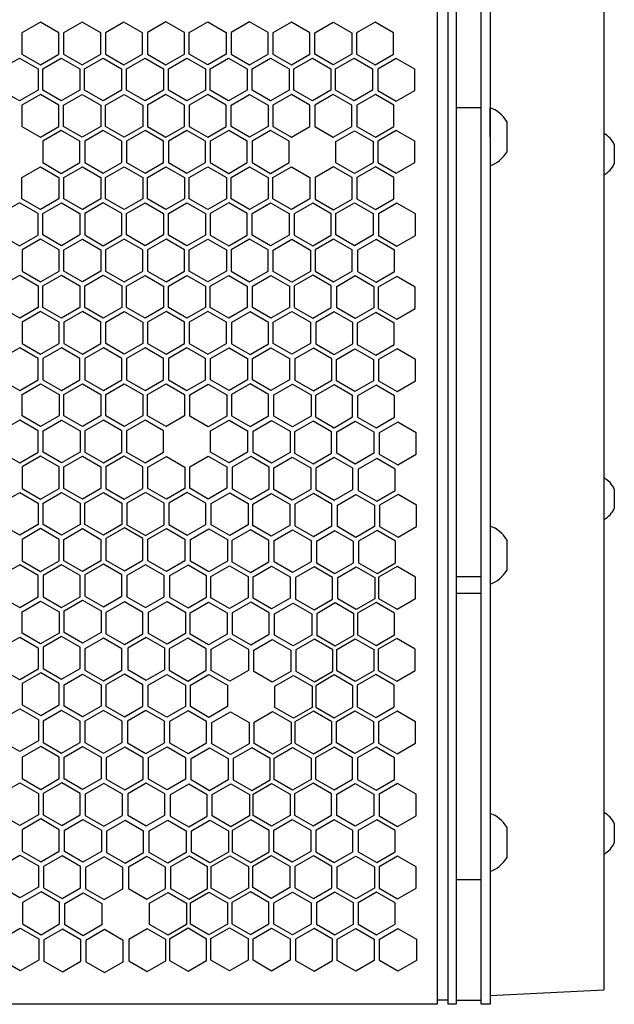
# Model space of a CAD drawing. Units: millimetres. Extents: x 112 to 2545, y 313 to 1305.
# Drawn here: x 731 to 874, y 424 to 661 of the extents above; entities that cross this region are included whole.
import ezdxf

# ---------------------------------------------------------------- set-up
doc = ezdxf.new("R2010")
doc.units = ezdxf.units.MM

msp = doc.modelspace()

# ---------------------------------------------------------------- linework, layer by layer
for p, q in [((831.437, 669.655), (831.437, 423.655)), ((834.016, 669.655), (834.016, 423.655)), ((835.956, 669.655), (835.956, 423.655)), ((842.016, 423.655), (842.016, 669.655)), ((844.145, 669.655), (844.145, 423.655)), ((871.572, 666.185), (871.572, 427.126)), ((842.04, 639.655), (836.044, 639.655)), ((844.145, 632.654), (844.145, 639.654)), ((844.145, 639.654), (844.145, 625.654)), ((848.16, 636.343), (848.16, 628.965)), ((874.072, 630.778), (874.072, 626.124)), ((874.072, 547.781), (874.072, 543.126)), ((848.16, 535.57), (848.16, 528.193)), ((842.04, 526.655), (836.044, 526.655)), ((842.04, 522.655), (836.044, 522.655)), ((848.16, 466.343), (848.16, 458.965)), ((874.072, 467.186), (874.072, 462.532)), ((842.04, 453.655), (836.044, 453.655)), ((844.145, 425.762), (871.572, 427.126)), ((834.016, 424.655), (831.437, 424.655)), ((835.956, 424.655), (842.016, 424.655)), ((831.437, 423.655), (211.706, 423.655)), ((835.956, 423.655), (834.016, 423.655)), ((844.145, 423.655), (842.016, 423.655))]:
    msp.add_line(p, q)
for points in [[(731.39, 657.716), (731.39, 652.565), (735.851, 649.99), (740.312, 652.565), (740.312, 657.716), (735.851, 660.292)], [(745.918, 649.99), (750.379, 652.565), (750.379, 657.716), (745.918, 660.292), (741.457, 657.716), (741.457, 652.565)], [(751.524, 657.716), (751.524, 652.565), (755.985, 649.99), (760.446, 652.565), (760.446, 657.716), (755.985, 660.292)], [(761.634, 657.728), (761.634, 652.577), (766.095, 650.002), (770.556, 652.577), (770.556, 657.728), (766.095, 660.304)], [(780.623, 657.728), (780.623, 652.577), (776.162, 650.002), (771.701, 652.577), (771.701, 657.728), (776.162, 660.304)], [(781.767, 657.728), (781.767, 652.577), (786.228, 650.002), (790.689, 652.577), (790.689, 657.728), (786.228, 660.304)], [(791.853, 657.718), (791.853, 652.566), (796.314, 649.991), (800.775, 652.566), (800.775, 657.718), (796.314, 660.293)], [(810.842, 657.718), (810.842, 652.566), (806.381, 649.991), (801.92, 652.566), (801.92, 657.718), (806.381, 660.293)], [(811.986, 657.718), (811.986, 652.566), (816.447, 649.991), (820.908, 652.566), (820.908, 657.718), (816.447, 660.293)], [(726.357, 648.998), (730.818, 651.574), (735.279, 648.998), (735.279, 643.847), (730.818, 641.272), (726.357, 643.847)], [(740.885, 641.272), (736.424, 643.847), (736.424, 648.998), (740.885, 651.574), (745.346, 648.998), (745.346, 643.847)], [(746.49, 648.998), (750.951, 651.574), (755.412, 648.998), (755.412, 643.847), (750.951, 641.272), (746.49, 643.847)], [(756.601, 649.01), (761.062, 651.586), (765.523, 649.01), (765.523, 643.859), (761.062, 641.284), (756.601, 643.859)], [(771.128, 641.284), (766.668, 643.859), (766.668, 649.01), (771.128, 651.586), (775.589, 649.01), (775.589, 643.859)], [(776.734, 649.01), (781.195, 651.586), (785.656, 649.01), (785.656, 643.859), (781.195, 641.284), (776.734, 643.859)], [(786.82, 649), (791.281, 651.575), (795.742, 649), (795.742, 643.849), (791.281, 641.273), (786.82, 643.849)], [(801.347, 641.273), (796.886, 643.849), (796.886, 649), (801.347, 651.575), (805.808, 649), (805.808, 643.849)], [(806.953, 649), (811.414, 651.575), (815.875, 649), (815.875, 643.849), (811.414, 641.273), (806.953, 643.849)], [(817.11, 648.96), (817.11, 643.809), (821.571, 641.233), (826.032, 643.809), (826.032, 648.96), (821.571, 651.535)], [(740.312, 640.28), (735.851, 642.856), (731.39, 640.28), (731.39, 635.129), (735.851, 632.554), (740.312, 635.129)], [(741.457, 640.28), (745.918, 642.856), (750.379, 640.28), (750.379, 635.129), (745.918, 632.554), (741.457, 635.129)], [(751.568, 640.292), (756.029, 642.868), (760.489, 640.292), (760.489, 635.141), (756.029, 632.566), (751.568, 635.141)], [(770.556, 640.292), (766.095, 642.868), (761.634, 640.292), (761.634, 635.141), (766.095, 632.566), (770.556, 635.141)], [(771.701, 640.292), (771.701, 635.141), (776.162, 632.566), (780.623, 635.141), (780.623, 640.292), (776.162, 642.868)], [(781.786, 640.282), (786.247, 642.857), (790.708, 640.282), (790.708, 635.131), (786.247, 632.555), (781.786, 635.131)], [(800.775, 640.282), (796.314, 642.857), (791.853, 640.282), (791.853, 635.131), (796.314, 632.555), (800.775, 635.131)], [(801.92, 640.282), (801.92, 635.131), (806.381, 632.555), (810.842, 635.131), (810.842, 640.282), (806.381, 642.857)], [(812.077, 640.242), (812.077, 635.091), (816.538, 632.515), (820.999, 635.091), (820.999, 640.242), (816.538, 642.817)], [(736.424, 631.562), (736.424, 626.411), (740.885, 623.836), (745.346, 626.411), (745.346, 631.562), (740.885, 634.138)], [(746.534, 631.574), (746.534, 626.423), (750.995, 623.848), (755.456, 626.423), (755.456, 631.574), (750.995, 634.15)], [(761.062, 623.848), (765.523, 626.423), (765.523, 631.574), (761.062, 634.15), (756.601, 631.574), (756.601, 626.423)], [(766.668, 631.574), (766.668, 626.423), (771.128, 623.848), (775.589, 626.423), (775.589, 631.574), (771.128, 634.15)], [(776.753, 631.564), (776.753, 626.413), (781.214, 623.837), (785.675, 626.413), (785.675, 631.564), (781.214, 634.139)], [(791.281, 623.837), (795.742, 626.413), (795.742, 631.564), (791.281, 634.139), (786.82, 631.564), (786.82, 626.413)], [(807.044, 631.524), (811.505, 634.099), (815.966, 631.524), (815.966, 626.373), (811.505, 623.797), (807.044, 626.373)], [(817.11, 631.572), (817.11, 626.421), (821.571, 623.846), (826.032, 626.421), (826.032, 631.572), (821.571, 634.148)], [(731.39, 622.844), (735.851, 625.42), (740.312, 622.844), (740.312, 617.693), (735.851, 615.118), (731.39, 617.693)], [(741.501, 622.856), (745.962, 625.432), (750.423, 622.856), (750.423, 617.705), (745.962, 615.13), (741.501, 617.705)], [(756.029, 615.13), (751.568, 617.705), (751.568, 622.856), (756.029, 625.432), (760.489, 622.856), (760.489, 617.705)], [(761.634, 622.856), (766.095, 625.432), (770.556, 622.856), (770.556, 617.705), (766.095, 615.13), (761.634, 617.705)], [(771.72, 622.846), (776.181, 625.421), (780.642, 622.846), (780.642, 617.695), (776.181, 615.119), (771.72, 617.695)], [(786.247, 615.119), (781.786, 617.695), (781.786, 622.846), (786.247, 625.421), (790.708, 622.846), (790.708, 617.695)], [(791.853, 622.846), (796.314, 625.421), (800.775, 622.846), (800.775, 617.695), (796.314, 615.119), (791.853, 617.695)], [(802.01, 622.806), (802.01, 617.655), (806.471, 615.079), (810.932, 617.655), (810.932, 622.806), (806.471, 625.381)], [(812.077, 622.854), (812.077, 617.703), (816.538, 615.128), (820.999, 617.703), (820.999, 622.854), (816.538, 625.43)], [(736.468, 614.138), (740.929, 616.714), (745.39, 614.138), (745.39, 608.987), (740.929, 606.412), (736.468, 608.987)], [(755.456, 614.138), (750.995, 616.714), (746.534, 614.138), (746.534, 608.987), (750.995, 606.412), (755.456, 608.987)], [(756.601, 614.138), (761.062, 616.714), (765.523, 614.138), (765.523, 608.987), (761.062, 606.412), (756.601, 608.987)], [(807.044, 614.136), (811.505, 616.712), (815.966, 614.136), (815.966, 608.985), (811.505, 606.41), (807.044, 608.985)], [(726.357, 614.126), (726.357, 608.975), (730.818, 606.4), (735.279, 608.975), (735.279, 614.126), (730.818, 616.702)], [(766.686, 614.128), (771.147, 616.703), (775.608, 614.128), (775.608, 608.977), (771.147, 606.401), (766.686, 608.977)], [(785.675, 614.128), (781.214, 616.703), (776.753, 614.128), (776.753, 608.977), (781.214, 606.401), (785.675, 608.977)], [(786.82, 614.128), (791.281, 616.703), (795.742, 614.128), (795.742, 608.977), (791.281, 606.401), (786.82, 608.977)], [(796.977, 614.088), (796.977, 608.937), (801.438, 606.361), (805.899, 608.937), (805.899, 614.088), (801.438, 616.663)], [(817.275, 614.051), (817.275, 608.9), (821.736, 606.324), (826.197, 608.9), (826.197, 614.051), (821.736, 616.627)], [(731.434, 605.42), (731.434, 600.269), (735.895, 597.694), (740.356, 600.269), (740.356, 605.42), (735.895, 607.996)], [(750.423, 605.42), (750.423, 600.269), (745.962, 597.694), (741.501, 600.269), (741.501, 605.42), (745.962, 607.996)], [(751.568, 605.42), (751.568, 600.269), (756.029, 597.694), (760.489, 600.269), (760.489, 605.42), (756.029, 607.996)], [(761.653, 605.41), (761.653, 600.259), (766.114, 597.683), (770.575, 600.259), (770.575, 605.41), (766.114, 607.985)], [(780.642, 605.41), (780.642, 600.259), (776.181, 597.683), (771.72, 600.259), (771.72, 605.41), (776.181, 607.985)], [(781.786, 605.41), (781.786, 600.259), (786.247, 597.683), (790.708, 600.259), (790.708, 605.41), (786.247, 607.985)], [(791.944, 605.37), (796.405, 607.945), (800.866, 605.37), (800.866, 600.219), (796.405, 597.643), (791.944, 600.219)], [(802.01, 605.418), (802.01, 600.267), (806.471, 597.692), (810.932, 600.267), (810.932, 605.418), (806.471, 607.994)], [(812.242, 605.333), (812.242, 600.182), (816.703, 597.606), (821.164, 600.182), (821.164, 605.333), (816.703, 607.909)], [(726.401, 596.702), (730.862, 599.278), (735.323, 596.702), (735.323, 591.551), (730.862, 588.976), (726.401, 591.551)], [(740.929, 588.976), (736.468, 591.551), (736.468, 596.702), (740.929, 599.278), (745.39, 596.702), (745.39, 591.551)], [(746.534, 596.702), (750.995, 599.278), (755.456, 596.702), (755.456, 591.551), (750.995, 588.976), (746.534, 591.551)], [(756.62, 596.692), (761.081, 599.267), (765.542, 596.692), (765.542, 591.541), (761.081, 588.965), (756.62, 591.541)], [(771.147, 588.965), (766.686, 591.541), (766.686, 596.692), (771.147, 599.267), (775.608, 596.692), (775.608, 591.541)], [(776.753, 596.692), (781.214, 599.267), (785.675, 596.692), (785.675, 591.541), (781.214, 588.965), (776.753, 591.541)], [(786.91, 596.652), (791.371, 599.227), (795.832, 596.652), (795.832, 591.501), (791.371, 588.925), (786.91, 591.501)], [(796.977, 596.7), (796.977, 591.549), (801.438, 588.974), (805.899, 591.549), (805.899, 596.7), (801.438, 599.276)], [(807.208, 596.615), (811.669, 599.191), (816.13, 596.615), (816.13, 591.464), (811.669, 588.888), (807.208, 591.464)], [(817.205, 596.446), (817.205, 591.295), (821.666, 588.72), (826.127, 591.295), (826.127, 596.446), (821.666, 599.022)], [(740.356, 587.984), (735.895, 590.56), (731.434, 587.984), (731.434, 582.833), (735.895, 580.258), (740.356, 582.833)], [(741.501, 587.984), (741.501, 582.833), (745.962, 580.258), (750.423, 582.833), (750.423, 587.984), (745.962, 590.56)], [(751.586, 587.974), (756.047, 590.549), (760.508, 587.974), (760.508, 582.823), (756.047, 580.247), (751.586, 582.823)], [(770.575, 587.974), (766.114, 590.549), (761.653, 587.974), (761.653, 582.823), (766.114, 580.247), (770.575, 582.823)], [(771.72, 587.974), (771.72, 582.823), (776.181, 580.247), (780.642, 582.823), (780.642, 587.974), (776.181, 590.549)], [(781.877, 587.934), (781.877, 582.783), (786.338, 580.207), (790.799, 582.783), (790.799, 587.934), (786.338, 590.509)], [(791.944, 587.982), (796.405, 590.558), (800.866, 587.982), (800.866, 582.831), (796.405, 580.256), (791.944, 582.831)], [(802.175, 587.897), (802.175, 582.746), (806.636, 580.17), (811.097, 582.746), (811.097, 587.897), (806.636, 590.473)], [(812.172, 587.728), (812.172, 582.577), (816.633, 580.002), (821.094, 582.577), (821.094, 587.728), (816.633, 590.304)], [(730.862, 571.54), (735.323, 574.115), (735.323, 579.266), (730.862, 581.842), (726.401, 579.266), (726.401, 574.115)], [(736.468, 579.266), (736.468, 574.115), (740.929, 571.54), (745.39, 574.115), (745.39, 579.266), (740.929, 581.842)], [(746.553, 579.256), (746.553, 574.105), (751.014, 571.529), (755.475, 574.105), (755.475, 579.256), (751.014, 581.831)], [(761.081, 571.529), (765.542, 574.105), (765.542, 579.256), (761.081, 581.831), (756.62, 579.256), (756.62, 574.105)], [(766.686, 579.256), (766.686, 574.105), (771.147, 571.529), (775.608, 574.105), (775.608, 579.256), (771.147, 581.831)], [(776.844, 579.216), (781.305, 581.791), (785.766, 579.216), (785.766, 574.065), (781.305, 571.489), (776.844, 574.065)], [(786.91, 579.264), (791.371, 581.84), (795.832, 579.264), (795.832, 574.113), (791.371, 571.538), (786.91, 574.113)], [(797.142, 579.179), (797.142, 574.028), (801.603, 571.452), (806.064, 574.028), (806.064, 579.179), (801.603, 581.755)], [(807.139, 579.01), (811.6, 581.586), (816.061, 579.01), (816.061, 573.859), (811.6, 571.284), (807.139, 573.859)], [(817.283, 578.974), (817.283, 573.823), (821.744, 571.247), (826.205, 573.823), (826.205, 578.974), (821.744, 581.55)], [(731.434, 570.548), (735.895, 573.124), (740.356, 570.548), (740.356, 565.397), (735.895, 562.822), (731.434, 565.397)], [(741.52, 570.538), (745.981, 573.113), (750.442, 570.538), (750.442, 565.387), (745.981, 562.811), (741.52, 565.387)], [(756.047, 562.811), (751.586, 565.387), (751.586, 570.538), (756.047, 573.113), (760.508, 570.538), (760.508, 565.387)], [(761.653, 570.538), (766.114, 573.113), (770.575, 570.538), (770.575, 565.387), (766.114, 562.811), (761.653, 565.387)], [(771.81, 570.498), (776.271, 573.074), (780.732, 570.498), (780.732, 565.347), (776.271, 562.771), (771.81, 565.347)], [(781.877, 570.546), (781.877, 565.395), (786.338, 562.82), (790.799, 565.395), (790.799, 570.546), (786.338, 573.122)], [(792.108, 570.461), (796.569, 573.037), (801.03, 570.461), (801.03, 565.31), (796.569, 562.734), (792.108, 565.31)], [(802.105, 570.293), (802.105, 565.141), (806.566, 562.566), (811.027, 565.141), (811.027, 570.293), (806.566, 572.868)], [(812.25, 570.256), (812.25, 565.105), (816.711, 562.529), (821.172, 565.105), (821.172, 570.256), (816.711, 572.832)], [(726.401, 561.83), (726.401, 556.679), (730.862, 554.104), (735.323, 556.679), (735.323, 561.83), (730.862, 564.406)], [(736.486, 561.82), (740.947, 564.395), (745.408, 561.82), (745.408, 556.669), (740.947, 554.093), (736.486, 556.669)], [(755.475, 561.82), (751.014, 564.395), (746.553, 561.82), (746.553, 556.669), (751.014, 554.093), (755.475, 556.669)], [(756.62, 561.82), (756.62, 556.669), (761.081, 554.093), (765.542, 556.669), (765.542, 561.82), (761.081, 564.395)], [(776.844, 561.828), (781.305, 564.404), (785.766, 561.828), (785.766, 556.677), (781.305, 554.102), (776.844, 556.677)], [(787.075, 561.743), (791.536, 564.319), (795.997, 561.743), (795.997, 556.592), (791.536, 554.016), (787.075, 556.592)], [(797.072, 561.575), (797.072, 556.423), (801.533, 553.848), (805.994, 556.423), (805.994, 561.575), (801.533, 564.15)], [(807.216, 561.538), (811.677, 564.114), (816.138, 561.538), (816.138, 556.387), (811.677, 553.811), (807.216, 556.387)], [(817.441, 561.31), (817.441, 556.159), (821.902, 553.583), (826.363, 556.159), (826.363, 561.31), (821.902, 563.885)], [(731.453, 553.102), (731.453, 547.951), (735.914, 545.375), (740.375, 547.951), (740.375, 553.102), (735.914, 555.677)], [(750.442, 553.102), (750.442, 547.951), (745.981, 545.375), (741.52, 547.951), (741.52, 553.102), (745.981, 555.677)], [(751.586, 553.102), (751.586, 547.951), (756.047, 545.375), (760.508, 547.951), (760.508, 553.102), (756.047, 555.677)], [(761.744, 553.062), (766.205, 555.638), (770.666, 553.062), (770.666, 547.911), (766.205, 545.335), (761.744, 547.911)], [(771.81, 553.11), (776.271, 555.686), (780.732, 553.11), (780.732, 547.959), (776.271, 545.384), (771.81, 547.959)], [(782.042, 553.025), (782.042, 547.874), (786.503, 545.298), (790.964, 547.874), (790.964, 553.025), (786.503, 555.601)], [(792.039, 552.857), (796.5, 555.432), (800.961, 552.857), (800.961, 547.705), (796.5, 545.13), (792.039, 547.705)], [(802.183, 552.82), (802.183, 547.669), (806.644, 545.093), (811.105, 547.669), (811.105, 552.82), (806.644, 555.396)], [(812.408, 552.592), (812.408, 547.441), (816.869, 544.865), (821.33, 547.441), (821.33, 552.592), (816.869, 555.167)], [(726.42, 544.384), (730.881, 546.959), (735.342, 544.384), (735.342, 539.233), (730.881, 536.657), (726.42, 539.233)], [(740.947, 536.657), (736.486, 539.233), (736.486, 544.384), (740.947, 546.959), (745.408, 544.384), (745.408, 539.233)], [(746.553, 544.384), (751.014, 546.959), (755.475, 544.384), (755.475, 539.233), (751.014, 536.657), (746.553, 539.233)], [(756.71, 544.344), (756.71, 539.193), (761.171, 536.617), (765.632, 539.193), (765.632, 544.344), (761.171, 546.92)], [(766.777, 544.392), (766.777, 539.241), (771.238, 536.666), (775.699, 539.241), (775.699, 544.392), (771.238, 546.968)], [(777.008, 544.307), (781.469, 546.883), (785.93, 544.307), (785.93, 539.156), (781.469, 536.58), (777.008, 539.156)], [(787.005, 544.139), (791.466, 546.714), (795.927, 544.139), (795.927, 538.987), (791.466, 536.412), (787.005, 538.987)], [(797.15, 544.102), (797.15, 538.951), (801.611, 536.375), (806.072, 538.951), (806.072, 544.102), (801.611, 546.678)], [(807.374, 543.874), (811.835, 546.449), (816.296, 543.874), (816.296, 538.723), (811.835, 536.147), (807.374, 538.723)], [(817.519, 543.915), (817.519, 538.764), (821.98, 536.188), (826.441, 538.764), (826.441, 543.915), (821.98, 546.49)], [(740.375, 535.666), (735.914, 538.241), (731.453, 535.666), (731.453, 530.515), (735.914, 527.939), (740.375, 530.515)], [(741.52, 535.666), (745.981, 538.241), (750.442, 535.666), (750.442, 530.515), (745.981, 527.939), (741.52, 530.515)], [(751.612, 535.841), (751.612, 530.69), (756.073, 528.114), (760.534, 530.69), (760.534, 535.841), (756.073, 538.417)], [(761.744, 535.674), (766.205, 538.25), (770.666, 535.674), (770.666, 530.523), (766.205, 527.948), (761.744, 530.523)], [(771.975, 535.589), (776.436, 538.165), (780.897, 535.589), (780.897, 530.438), (776.436, 527.862), (771.975, 530.438)], [(781.972, 535.421), (781.972, 530.269), (786.433, 527.694), (790.894, 530.269), (790.894, 535.421), (786.433, 537.996)], [(792.116, 535.384), (796.577, 537.96), (801.038, 535.384), (801.038, 530.233), (796.577, 527.657), (792.116, 530.233)], [(802.341, 535.156), (802.341, 530.005), (806.802, 527.429), (811.263, 530.005), (811.263, 535.156), (806.802, 537.731)], [(812.485, 535.197), (812.485, 530.046), (816.946, 527.47), (821.407, 530.046), (821.407, 535.197), (816.946, 537.772)], [(730.881, 519.221), (735.342, 521.797), (735.342, 526.948), (730.881, 529.523), (726.42, 526.948), (726.42, 521.797)], [(736.486, 526.948), (736.486, 521.797), (740.947, 519.221), (745.408, 521.797), (745.408, 526.948), (740.947, 529.523)], [(746.578, 527.123), (746.578, 521.972), (751.039, 519.396), (755.5, 521.972), (755.5, 527.123), (751.039, 529.699)], [(756.71, 526.956), (756.71, 521.805), (761.171, 519.23), (765.632, 521.805), (765.632, 526.956), (761.171, 529.532)], [(766.942, 526.871), (766.942, 521.72), (771.403, 519.145), (775.864, 521.72), (775.864, 526.871), (771.403, 529.447)], [(776.939, 526.703), (781.4, 529.278), (785.861, 526.703), (785.861, 521.551), (781.4, 518.976), (776.939, 521.551)], [(787.083, 526.666), (791.544, 529.242), (796.005, 526.666), (796.005, 521.515), (791.544, 518.939), (787.083, 521.515)], [(797.308, 526.438), (797.308, 521.287), (801.769, 518.711), (806.23, 521.287), (806.23, 526.438), (801.769, 529.013)], [(807.452, 526.479), (811.913, 529.054), (816.374, 526.479), (816.374, 521.328), (811.913, 518.752), (807.452, 521.328)], [(817.284, 526.566), (817.284, 521.415), (821.745, 518.839), (826.206, 521.415), (826.206, 526.566), (821.745, 529.141)], [(731.453, 518.23), (735.914, 520.805), (740.375, 518.23), (740.375, 513.079), (735.914, 510.503), (731.453, 513.079)], [(741.545, 518.405), (746.006, 520.981), (750.467, 518.405), (750.467, 513.254), (746.006, 510.678), (741.545, 513.254)], [(751.612, 518.041), (751.612, 512.89), (756.073, 510.314), (760.534, 512.89), (760.534, 518.041), (756.073, 520.616)], [(761.908, 518.153), (766.369, 520.729), (770.83, 518.153), (770.83, 513.002), (766.369, 510.427), (761.908, 513.002)], [(771.905, 517.985), (776.366, 520.56), (780.827, 517.985), (780.827, 512.834), (776.366, 510.258), (771.905, 512.834)], [(782.05, 517.948), (782.05, 512.797), (786.511, 510.222), (790.972, 512.797), (790.972, 517.948), (786.511, 520.524)], [(792.274, 517.72), (796.735, 520.295), (801.196, 517.72), (801.196, 512.569), (796.735, 509.993), (792.274, 512.569)], [(802.419, 517.761), (802.419, 512.61), (806.88, 510.034), (811.341, 512.61), (811.341, 517.761), (806.88, 520.337)], [(812.251, 517.848), (812.251, 512.697), (816.712, 510.121), (821.173, 512.697), (821.173, 517.848), (816.712, 520.424)], [(726.42, 509.512), (730.881, 512.087), (735.342, 509.512), (735.342, 504.361), (730.881, 501.785), (726.42, 504.361)], [(736.512, 509.687), (736.512, 504.536), (740.973, 501.96), (745.434, 504.536), (745.434, 509.687), (740.973, 512.263)], [(746.578, 509.323), (746.578, 504.172), (751.039, 501.596), (755.5, 504.172), (755.5, 509.323), (751.039, 511.898)], [(756.875, 509.435), (756.875, 504.284), (761.336, 501.709), (765.797, 504.284), (765.797, 509.435), (761.336, 512.011)], [(766.872, 509.267), (766.872, 504.116), (771.333, 501.54), (775.794, 504.116), (775.794, 509.267), (771.333, 511.842)], [(777.016, 509.23), (781.477, 511.806), (785.938, 509.23), (785.938, 504.079), (781.477, 501.504), (777.016, 504.079)], [(787.241, 509.002), (791.702, 511.577), (796.163, 509.002), (796.163, 503.851), (791.702, 501.275), (787.241, 503.851)], [(797.385, 509.043), (797.385, 503.892), (801.846, 501.316), (806.307, 503.892), (806.307, 509.043), (801.846, 511.619)], [(807.218, 509.13), (811.679, 511.706), (816.14, 509.13), (816.14, 503.979), (811.679, 501.403), (807.218, 503.979)], [(817.206, 509.219), (817.206, 504.068), (821.667, 501.492), (826.128, 504.068), (826.128, 509.219), (821.667, 511.794)], [(731.478, 500.969), (731.478, 495.818), (735.939, 493.242), (740.4, 495.818), (740.4, 500.969), (735.939, 503.545)], [(741.545, 500.605), (746.006, 503.18), (750.467, 500.605), (750.467, 495.454), (746.006, 492.878), (741.545, 495.454)], [(751.621, 500.596), (751.621, 495.445), (756.082, 492.869), (760.543, 495.445), (760.543, 500.596), (756.082, 503.171)], [(761.839, 500.549), (766.3, 503.124), (770.761, 500.549), (770.761, 495.398), (766.3, 492.822), (761.839, 495.398)], [(771.983, 500.512), (776.444, 503.088), (780.905, 500.512), (780.905, 495.361), (776.444, 492.786), (771.983, 495.361)], [(792.352, 500.325), (796.813, 502.901), (801.274, 500.325), (801.274, 495.174), (796.813, 492.598), (792.352, 495.174)], [(802.184, 500.412), (802.184, 495.261), (806.645, 492.685), (811.106, 495.261), (811.106, 500.412), (806.645, 502.988)], [(812.173, 500.501), (812.173, 495.35), (816.634, 492.774), (821.095, 495.35), (821.095, 500.501), (816.634, 503.076)], [(726.445, 492.251), (730.906, 494.827), (735.367, 492.251), (735.367, 487.1), (730.906, 484.524), (726.445, 487.1)], [(736.512, 491.887), (736.512, 486.736), (740.973, 484.16), (745.434, 486.736), (745.434, 491.887), (740.973, 494.463)], [(746.587, 491.878), (746.587, 486.727), (751.048, 484.151), (755.509, 486.727), (755.509, 491.878), (751.048, 494.453)], [(756.805, 491.831), (756.805, 486.68), (761.266, 484.104), (765.727, 486.68), (765.727, 491.831), (761.266, 494.406)], [(766.95, 491.794), (766.95, 486.643), (771.411, 484.068), (775.872, 486.643), (775.872, 491.794), (771.411, 494.37)], [(777.174, 491.566), (781.635, 494.141), (786.096, 491.566), (786.096, 486.415), (781.635, 483.839), (777.174, 486.415)], [(787.319, 491.607), (791.78, 494.183), (796.241, 491.607), (796.241, 486.456), (791.78, 483.88), (787.319, 486.456)], [(797.151, 491.694), (797.151, 486.543), (801.612, 483.967), (806.073, 486.543), (806.073, 491.694), (801.612, 494.27)], [(807.14, 491.783), (811.601, 494.358), (816.062, 491.783), (816.062, 486.632), (811.601, 484.056), (807.14, 486.632)], [(817.278, 491.713), (817.278, 486.562), (821.739, 483.986), (826.2, 486.562), (826.2, 491.713), (821.739, 494.289)], [(731.478, 483.169), (731.478, 478.018), (735.939, 475.442), (740.4, 478.018), (740.4, 483.169), (735.939, 485.745)], [(741.554, 483.16), (746.015, 485.735), (750.476, 483.16), (750.476, 478.009), (746.015, 475.433), (741.554, 478.009)], [(751.699, 483.031), (751.699, 477.88), (756.16, 475.304), (760.621, 477.88), (760.621, 483.031), (756.16, 485.606)], [(761.916, 483.076), (766.377, 485.652), (770.838, 483.076), (770.838, 477.925), (766.377, 475.35), (761.916, 477.925)], [(772.141, 482.848), (776.602, 485.423), (781.063, 482.848), (781.063, 477.697), (776.602, 475.121), (772.141, 477.697)], [(782.285, 482.889), (782.285, 477.738), (786.746, 475.162), (791.207, 477.738), (791.207, 482.889), (786.746, 485.465)], [(792.118, 482.976), (796.579, 485.552), (801.04, 482.976), (801.04, 477.825), (796.579, 475.249), (792.118, 477.825)], [(802.106, 483.065), (802.106, 477.914), (806.567, 475.338), (811.028, 477.914), (811.028, 483.065), (806.567, 485.64)], [(812.245, 482.995), (812.245, 477.844), (816.706, 475.268), (821.167, 477.844), (821.167, 482.995), (816.706, 485.571)], [(726.445, 474.451), (730.906, 477.027), (735.367, 474.451), (735.367, 469.3), (730.906, 466.724), (726.445, 469.3)], [(736.521, 474.442), (736.521, 469.291), (740.982, 466.715), (745.443, 469.291), (745.443, 474.442), (740.982, 477.017)], [(746.666, 474.313), (746.666, 469.162), (751.127, 466.586), (755.588, 469.162), (755.588, 474.313), (751.127, 476.888)], [(756.883, 474.358), (756.883, 469.207), (761.344, 466.632), (765.805, 469.207), (765.805, 474.358), (761.344, 476.934)], [(787.084, 474.258), (791.545, 476.834), (796.006, 474.258), (796.006, 469.107), (791.545, 466.531), (787.084, 469.107)], [(797.073, 474.347), (797.073, 469.196), (801.534, 466.62), (805.995, 469.196), (805.995, 474.347), (801.534, 476.922)], [(807.211, 474.277), (811.672, 476.853), (816.133, 474.277), (816.133, 469.126), (811.672, 466.55), (807.211, 469.126)], [(817.433, 474.241), (817.433, 469.09), (821.894, 466.514), (826.355, 469.09), (826.355, 474.241), (821.894, 476.816)], [(767.108, 474.13), (767.108, 468.979), (771.569, 466.403), (776.03, 468.979), (776.03, 474.13), (771.569, 476.705)], [(777.252, 474.171), (781.713, 476.747), (786.174, 474.171), (786.174, 469.02), (781.713, 466.444), (777.252, 469.02)], [(731.488, 465.724), (731.488, 460.573), (735.948, 457.997), (740.409, 460.573), (740.409, 465.724), (735.948, 468.299)], [(741.633, 465.595), (746.094, 468.17), (750.555, 465.595), (750.555, 460.444), (746.094, 457.868), (741.633, 460.444)], [(751.782, 465.348), (751.782, 460.197), (756.242, 457.621), (760.703, 460.197), (760.703, 465.348), (756.242, 467.924)], [(762.074, 465.412), (766.535, 467.987), (770.996, 465.412), (770.996, 460.261), (766.535, 457.685), (762.074, 460.261)], [(772.219, 465.453), (776.68, 468.029), (781.141, 465.453), (781.141, 460.302), (776.68, 457.726), (772.219, 460.302)], [(782.051, 465.54), (782.051, 460.389), (786.512, 457.813), (790.973, 460.389), (790.973, 465.54), (786.512, 468.116)], [(792.04, 465.629), (796.501, 468.204), (800.962, 465.629), (800.962, 460.478), (796.501, 457.902), (792.04, 460.478)], [(802.178, 465.559), (802.178, 460.408), (806.639, 457.832), (811.1, 460.408), (811.1, 465.559), (806.639, 468.135)], [(812.4, 465.523), (812.4, 460.372), (816.861, 457.796), (821.322, 460.372), (821.322, 465.523), (816.861, 468.098)], [(726.454, 457.006), (730.915, 459.581), (735.376, 457.006), (735.376, 451.855), (730.915, 449.279), (726.454, 451.855)], [(736.599, 456.877), (736.599, 451.726), (741.06, 449.15), (745.521, 451.726), (745.521, 456.877), (741.06, 459.452)], [(746.748, 456.63), (746.748, 451.479), (751.209, 448.903), (755.67, 451.479), (755.67, 456.63), (751.209, 459.206)], [(757.041, 456.694), (757.041, 451.543), (761.502, 448.967), (765.963, 451.543), (765.963, 456.694), (761.502, 459.269)], [(767.185, 456.735), (767.185, 451.584), (771.646, 449.008), (776.107, 451.584), (776.107, 456.735), (771.646, 459.311)], [(777.018, 456.822), (781.479, 459.398), (785.94, 456.822), (785.94, 451.671), (781.479, 449.095), (777.018, 451.671)], [(787.006, 456.911), (791.467, 459.487), (795.928, 456.911), (795.928, 451.76), (791.467, 449.184), (787.006, 451.76)], [(797.145, 456.841), (797.145, 451.69), (801.606, 449.114), (806.067, 451.69), (806.067, 456.841), (801.606, 459.417)], [(807.367, 456.805), (811.828, 459.38), (816.289, 456.805), (816.289, 451.654), (811.828, 449.078), (807.367, 451.654)], [(817.407, 456.797), (817.407, 451.646), (821.868, 449.07), (826.329, 451.646), (826.329, 456.797), (821.868, 459.372)], [(731.566, 448.159), (731.566, 443.008), (736.027, 440.432), (740.488, 443.008), (740.488, 448.159), (736.027, 450.734)], [(771.984, 448.104), (776.445, 450.68), (780.906, 448.104), (780.906, 442.953), (776.445, 440.377), (771.984, 442.953)], [(781.973, 448.193), (781.973, 443.042), (786.434, 440.466), (790.895, 443.042), (790.895, 448.193), (786.434, 450.769)], [(792.111, 448.123), (796.572, 450.699), (801.033, 448.123), (801.033, 442.972), (796.572, 440.397), (792.111, 442.972)], [(741.715, 447.912), (746.176, 450.488), (750.637, 447.912), (750.637, 442.761), (746.176, 440.186), (741.715, 442.761)], [(762.152, 448.017), (766.613, 450.593), (771.074, 448.017), (771.074, 442.866), (766.613, 440.29), (762.152, 442.866)], [(802.333, 448.087), (802.333, 442.936), (806.794, 440.36), (811.255, 442.936), (811.255, 448.087), (806.794, 450.662)], [(812.373, 448.079), (812.373, 442.928), (816.834, 440.352), (821.295, 442.928), (821.295, 448.079), (816.834, 450.654)], [(726.533, 439.441), (730.994, 442.016), (735.455, 439.441), (735.455, 434.29), (730.994, 431.714), (726.533, 434.29)], [(736.682, 439.194), (736.682, 434.043), (741.143, 431.468), (745.603, 434.043), (745.603, 439.194), (741.143, 441.77)], [(746.827, 439.065), (746.827, 433.914), (751.288, 431.339), (755.749, 433.914), (755.749, 439.065), (751.288, 441.641)], [(757.119, 439.299), (757.119, 434.148), (761.58, 431.572), (766.041, 434.148), (766.041, 439.299), (761.58, 441.875)], [(766.951, 439.386), (766.951, 434.235), (771.412, 431.659), (775.873, 434.235), (775.873, 439.386), (771.412, 441.962)], [(776.94, 439.475), (781.401, 442.051), (785.862, 439.475), (785.862, 434.324), (781.401, 431.748), (776.94, 434.324)], [(787.078, 439.405), (791.539, 441.981), (796, 439.405), (796, 434.254), (791.539, 431.679), (787.078, 434.254)], [(797.3, 439.369), (797.3, 434.218), (801.761, 431.642), (806.222, 434.218), (806.222, 439.369), (801.761, 441.944)], [(807.34, 439.361), (811.801, 441.936), (816.262, 439.361), (816.262, 434.21), (811.801, 431.634), (807.34, 434.21)], [(817.501, 439.328), (821.962, 441.904), (826.423, 439.328), (826.423, 434.177), (821.962, 431.602), (817.501, 434.177)]]:
    msp.add_lwpolyline(points, close=True)
for centre, radius, start, end in [((841.745, 632.654), 7.4, 29.90056, 71.07536), ((868.905, 628.451), 5.667, 24.24963, 61.92751), ((841.745, 632.654), 7.4, 288.92464, 330.09944), ((868.905, 628.451), 5.667, 298.07249, 335.75037), ((868.905, 545.453), 5.667, 24.24963, 61.92751), ((868.905, 545.453), 5.667, 298.07249, 335.75037), ((841.745, 531.881), 7.4, 29.90056, 71.07536), ((841.745, 531.881), 7.4, 288.92464, 330.09944), ((841.745, 462.654), 7.4, 29.90056, 71.07536), ((868.905, 464.859), 5.667, 24.24963, 61.92751), ((868.905, 464.859), 5.667, 298.07249, 335.75037), ((841.745, 462.654), 7.4, 288.92464, 330.09944)]:
    msp.add_arc(centre, radius, start, end)

doc.saveas('drawing.dxf')
